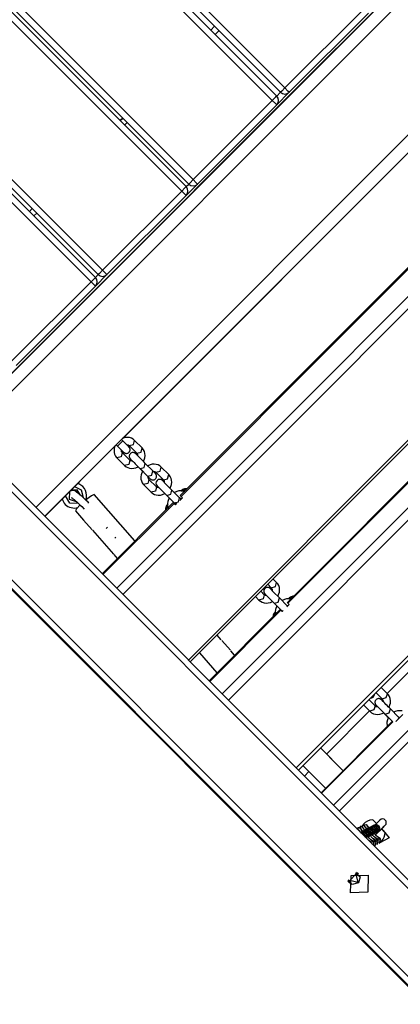
# Model space of a CAD drawing. Units: inches. Extents: x 217 to 376, y 97 to 323.
# Drawn here: x 312 to 315, y 190 to 198 of the extents above; entities that cross this region are included whole.
import ezdxf

# ---------------------------------------------------------------- set-up
doc = ezdxf.new("R2010")
doc.units = ezdxf.units.IN
doc.header["$MEASUREMENT"] = 0
doc.layers.add('Ebene 1', color=7, linetype='Continuous')

# ---------------------------------------------------------------- blocks, each defined once
blk = doc.blocks.new('block 2')
at = {"layer": 'Ebene 1', "color": 179, "lineweight": 25, "true_color": 0x1a171b}
for points in [[(308.6068, 202.5799), (313.8961, 197.2906)], [(313.7948, 197.1897), (308.5055, 202.4789)], [(308.5407, 202.5141), (313.8299, 197.2248)], [(313.8603, 197.2555), (308.5713, 202.5444)], [(307.8689, 201.8423), (313.1581, 196.5534)], [(307.8127, 201.7858), (313.1016, 196.4965)], [(313.123, 196.5179), (307.8338, 201.8068)], [(313.0665, 196.4614), (307.7773, 201.7503)], [(307.0831, 201.0565), (312.3723, 195.7672)], [(312.3944, 195.7896), (307.1058, 201.0789)], [(307.1409, 201.114), (312.4302, 195.8247)], [(312.3368, 195.7321), (307.0479, 201.021)], [(311.2347, 194.5315), (315.0967, 198.3934)], [(315.1456, 198.3004), (311.3281, 194.4832)], [(314.6857, 197.9824), (314.5796, 197.8759), (314.3677, 197.6641), (314.2613, 197.558)], [(313.8961, 197.2906), (314.5324, 197.9269)], [(314.5675, 197.8918), (313.9312, 197.2555)], [(311.8935, 193.9172), (315.711, 197.7347)], [(313.2997, 197.755), (313.3301, 197.7857)], [(313.3301, 197.7857), (313.2997, 197.755)], [(313.2997, 197.755), (313.3301, 197.7857)], [(313.3301, 197.7857), (313.2997, 197.755)], [(313.3652, 197.7502), (313.3349, 197.7199)], [(315.7819, 197.6641), (311.9644, 193.8466)], [(314.2613, 197.558), (312.0695, 195.3662)], [(313.8299, 197.2248), (313.8603, 197.2555)], [(313.9312, 197.2555), (313.8299, 197.1539)], [(313.8961, 197.2906), (313.8709, 197.2655), (313.8603, 197.2555)], [(313.9312, 197.2555), (313.9209, 197.2655), (313.8961, 197.2906)], [(313.1581, 196.5534), (313.7948, 197.1897)], [(313.8299, 197.2248), (313.8199, 197.2148), (313.7948, 197.1897)], [(313.8299, 197.1545), (313.8199, 197.1645), (313.7948, 197.1897)], [(313.8299, 197.1545), (313.1936, 196.5179)], [(312.5432, 193.2681), (316.3604, 197.0856)], [(312.5714, 197.0271), (312.5925, 197.0481)], [(312.5925, 197.0481), (312.5714, 197.0271)], [(312.5714, 197.0271), (312.5925, 197.0481)], [(312.5925, 197.0481), (312.5714, 197.0271)], [(316.4096, 197.0364), (312.5921, 193.2192)], [(315.1508, 197.0316), (312.5921, 194.4725)], [(312.6279, 197.013), (312.6069, 196.9916)], [(315.6142, 196.573), (313.0544, 194.0133)], [(315.6204, 196.5672), (313.0606, 194.0071)], [(313.1581, 196.5534), (313.133, 196.5282), (313.123, 196.5179)], [(313.1936, 196.5179), (313.1833, 196.5282), (313.1581, 196.5534)], [(312.4302, 195.8247), (313.0665, 196.4614)], [(313.1016, 196.4965), (313.0913, 196.4862), (313.0665, 196.4614)], [(313.1016, 196.4259), (313.0913, 196.4362), (313.0665, 196.4614)], [(313.1936, 196.5179), (313.1016, 196.4259)], [(313.1016, 196.4965), (313.123, 196.5175)], [(313.1199, 192.6914), (316.9367, 196.5089)], [(313.1354, 192.6759), (316.9522, 196.4934)], [(313.1016, 196.4259), (312.4653, 195.7896)], [(311.8421, 196.2974), (311.8642, 196.3198)], [(311.8642, 196.3198), (311.8421, 196.2974)], [(311.8421, 196.2974), (311.8642, 196.3198)], [(311.8642, 196.3198), (311.8421, 196.2974)], [(311.8997, 196.2843), (311.8773, 196.2623)], [(313.3928, 192.4182), (317.2103, 196.2357)], [(317.2585, 196.1872), (313.4413, 192.3697)], [(312.4302, 195.8247), (312.405, 195.7996), (312.3944, 195.7896)], [(312.4653, 195.7896), (312.455, 195.7996), (312.4302, 195.8247)], [(312.3723, 195.7672), (312.362, 195.7569), (312.3368, 195.7321)], [(312.3723, 195.7672), (312.3944, 195.7896)], [(312.4653, 195.7896), (312.3723, 195.6962)], [(311.7005, 195.0954), (312.3368, 195.7321)], [(312.3723, 195.6962), (311.736, 195.0599)], [(312.3723, 195.6962), (312.362, 195.7069), (312.3368, 195.7321)], [(316.4754, 195.7145), (313.9157, 193.1548)], [(316.4803, 195.7093), (313.9205, 193.1496)], [(313.9874, 191.8236), (317.8045, 195.6408)], [(314.0046, 191.8067), (317.8221, 195.6239)], [(312.0695, 195.3662), (311.9634, 195.2601), (311.7515, 195.0479), (311.6451, 194.9418)], [(314.2857, 191.5253), (318.1032, 195.3428)], [(318.1508, 195.2949), (314.3333, 191.4774)], [(314.7184, 192.4231), (317.1958, 194.8997)], [(312.6869, 194.457), (312.6745, 194.467), (312.6617, 194.4739), (312.6465, 194.4791), (312.63, 194.4808), (312.6131, 194.4791), (312.5966, 194.4753), (312.588, 194.4719)], [(312.5318, 194.4126), (311.9651, 193.8459)], [(312.5315, 194.4157), (312.5239, 194.3943), (312.5222, 194.3775), (312.5229, 194.3606), (312.5267, 194.3454), (312.5336, 194.3309), (312.5387, 194.323), (312.5456, 194.3158)], [(312.5391, 194.4216), (312.5504, 194.4102)], [(312.5504, 194.4102), (312.5714, 194.4315), (312.5928, 194.4529)], [(312.5504, 194.4102), (312.5601, 194.4009), (312.5687, 194.3923), (312.577, 194.384), (312.5842, 194.3768), (312.5907, 194.3702), (312.5952, 194.3657), (312.5983, 194.3626), (312.5997, 194.3613), (312.6, 194.3606), (312.6007, 194.3606), (312.6007, 194.3599), (312.6014, 194.3599), (312.6021, 194.3592), (312.6028, 194.3585), (312.6062, 194.3561), (312.61, 194.3544), (312.6135, 194.3533), (312.6169, 194.3527), (312.6224, 194.3523), (312.6273, 194.353), (312.6324, 194.3544), (312.6369, 194.3568), (312.6414, 194.3599), (312.6448, 194.3644), (312.6479, 194.3685), (312.6496, 194.3733), (312.6507, 194.3775), (312.651, 194.3816), (312.651, 194.385), (312.6507, 194.3881), (312.65, 194.3912), (312.649, 194.394), (312.6479, 194.3961), (312.6469, 194.3981), (312.6455, 194.3995), (312.6445, 194.4009), (312.6438, 194.4016), (312.6431, 194.4023), (312.6428, 194.4029), (312.6424, 194.4033), (312.6421, 194.4033), (312.6403, 194.4054), (312.6372, 194.4088), (312.6255, 194.4202)], [(312.5928, 194.4529), (312.5818, 194.4643)], [(312.6421, 194.404), (312.6417, 194.404), (312.64, 194.406), (312.6372, 194.4085), (312.6328, 194.4133), (312.6266, 194.4195), (312.619, 194.4267), (312.6107, 194.4353), (312.6021, 194.4436), (312.5928, 194.4529)], [(312.6255, 194.4202), (312.6345, 194.4202), (312.6386, 194.4185), (312.6421, 194.4164), (312.6434, 194.4157), (312.6441, 194.4147)], [(312.6441, 194.4147), (312.6779, 194.424), (312.6869, 194.457)], [(312.6441, 194.4147), (312.7058, 194.3537)], [(312.7478, 194.3961), (312.6869, 194.457)], [(312.7058, 194.3537), (312.7389, 194.363), (312.7478, 194.3961)], [(312.7582, 194.2879), (312.7692, 194.3172), (312.7713, 194.3344), (312.7706, 194.3509), (312.7668, 194.3664), (312.7599, 194.3806), (312.7547, 194.3888), (312.7478, 194.3961)], [(321.5035, 184.2368), (311.4077, 194.3327)], [(311.4318, 194.3792), (321.539, 184.272)], [(312.588, 194.3582), (312.5787, 194.3251), (312.5456, 194.3158)], [(312.588, 194.3582), (312.5852, 194.3613), (312.5832, 194.3654), (312.5821, 194.3699), (312.5821, 194.3754), (312.5821, 194.3785)], [(312.649, 194.2968), (312.588, 194.3582)], [(312.7733, 194.2724), (312.7654, 194.2806), (312.7564, 194.2893), (312.7471, 194.2982), (312.7382, 194.3079), (312.7289, 194.3172), (312.7206, 194.3254), (312.7127, 194.3334), (312.7065, 194.3396), (312.7013, 194.3444), (312.6975, 194.3482), (312.6965, 194.3495), (312.6958, 194.3502), (312.6951, 194.3509), (312.6948, 194.3509), (312.6944, 194.3513), (312.6941, 194.3516), (312.6931, 194.3523), (312.6924, 194.3533), (312.6879, 194.3558), (312.6834, 194.3575), (312.6789, 194.3585), (312.6741, 194.3585), (312.6686, 194.3582), (312.6631, 194.3564), (312.6583, 194.354), (312.6541, 194.3509), (312.6503, 194.3464), (312.6476, 194.3413), (312.6455, 194.3371), (312.6448, 194.333), (312.6445, 194.3289), (312.6445, 194.3254), (312.6455, 194.3223), (312.6462, 194.3196), (312.6472, 194.3172), (312.6483, 194.3144), (312.6493, 194.3127), (312.6503, 194.3113), (312.651, 194.3103), (312.6517, 194.3092), (312.6521, 194.3089), (312.6524, 194.3086), (312.6528, 194.3086), (312.6531, 194.3082), (312.6534, 194.3079), (312.6555, 194.3055), (312.6596, 194.3013), (312.6645, 194.2965), (312.6707, 194.2903), (312.6724, 194.2879), (312.6745, 194.2862)], [(312.7058, 194.3537), (312.7082, 194.3506), (312.7099, 194.3464), (312.7113, 194.3416), (312.7113, 194.3361), (312.7113, 194.3347)], [(312.5456, 194.3158), (312.6066, 194.2545)], [(312.649, 194.2968), (312.6397, 194.2638), (312.6066, 194.2545)], [(312.6066, 194.2545), (312.6183, 194.2445), (312.6321, 194.2376), (312.6472, 194.2331), (312.6631, 194.2314), (312.6803, 194.2324), (312.6968, 194.2366), (312.7151, 194.2445)], [(312.6696, 194.2917), (312.6641, 194.2913), (312.659, 194.2917), (312.6548, 194.2931), (312.6514, 194.2951), (312.65, 194.2962), (312.649, 194.2968)], [(312.6538, 194.3072), (312.6545, 194.3065), (312.6552, 194.3058), (312.6579, 194.303), (312.6617, 194.2989), (312.6679, 194.2934), (312.6745, 194.2862), (312.6831, 194.2782), (312.692, 194.2693), (312.701, 194.26), (312.7103, 194.2507), (312.7189, 194.2417), (312.7272, 194.2338), (312.7289, 194.2317), (312.731, 194.2297)], [(312.7144, 194.2462), (312.7358, 194.2248)], [(312.731, 194.2297), (312.764, 194.239), (312.7733, 194.2724)], [(312.8343, 194.2111), (312.7733, 194.2724)], [(312.9015, 194.2424), (312.8894, 194.2524), (312.876, 194.2596), (312.8608, 194.2641), (312.8446, 194.2658), (312.8281, 194.2648), (312.8116, 194.2607), (312.7933, 194.2527)], [(312.8591, 194.2004), (312.8922, 194.2093), (312.9015, 194.2424)], [(312.9625, 194.1814), (312.9015, 194.2424)], [(312.731, 194.2297), (312.7919, 194.1687)], [(312.7358, 194.2248), (312.7513, 194.2093)], [(312.7372, 194.2238), (312.7365, 194.2245), (312.7358, 194.2248)], [(312.7499, 194.2097), (312.7389, 194.1797), (312.7368, 194.1628), (312.7378, 194.1463), (312.7416, 194.1308), (312.7478, 194.1167), (312.7537, 194.1084), (312.7599, 194.1012)], [(312.7919, 194.1687), (312.8253, 194.178), (312.8343, 194.2111)], [(312.7919, 194.1687), (312.7992, 194.1614), (312.8047, 194.1556), (312.8088, 194.1511), (312.8119, 194.1487), (312.8123, 194.148), (312.8126, 194.148)], [(312.8023, 194.1435), (312.7999, 194.1466), (312.7981, 194.1508), (312.7971, 194.1552), (312.7968, 194.1611), (312.7968, 194.1632)], [(312.7978, 194.1628), (312.8026, 194.158), (312.8074, 194.1525), (312.8112, 194.149), (312.8126, 194.148), (312.8133, 194.1473), (312.814, 194.1466), (312.8143, 194.1463), (312.8147, 194.1463), (312.8147, 194.1459), (312.8157, 194.1449), (312.8167, 194.1442), (312.8209, 194.1415), (312.8253, 194.1401), (312.8298, 194.1387), (312.8347, 194.1387), (312.8405, 194.1394), (312.8457, 194.1408), (312.8505, 194.1435), (312.855, 194.1466), (312.8588, 194.1508), (312.8615, 194.1556), (312.8632, 194.1601), (312.8639, 194.1645), (312.8643, 194.168), (312.8639, 194.1721), (312.8636, 194.1749), (312.8629, 194.178), (312.8619, 194.1804), (312.8608, 194.1828), (312.8598, 194.1842), (312.8588, 194.1863), (312.8581, 194.1873), (312.857, 194.1883), (312.857, 194.1883), (312.8567, 194.1887), (312.8564, 194.189), (312.856, 194.1894), (312.8557, 194.1897), (312.8536, 194.1921), (312.8495, 194.1959), (312.8443, 194.2011), (312.8381, 194.2073), (312.836, 194.209), (312.8343, 194.2111)], [(312.8347, 194.2052), (312.8388, 194.2059), (312.8443, 194.2059), (312.8488, 194.2055), (312.8533, 194.2042), (312.857, 194.2021), (312.8581, 194.2011), (312.8591, 194.2004)], [(312.8591, 194.2004), (312.9201, 194.1387)], [(312.9201, 194.1387), (312.9532, 194.148), (312.9625, 194.1814)], [(312.9725, 194.0729), (312.9838, 194.1029), (312.9862, 194.1198), (312.9852, 194.1363), (312.9811, 194.1518), (312.9745, 194.1659), (312.969, 194.1742), (312.9625, 194.1814)], [(312.2042, 194.085), (312.2586, 194.0581), (312.2724, 193.9988)], [(312.8023, 194.1435), (312.7933, 194.1101), (312.7599, 194.1012)], [(312.7599, 194.1012), (312.8212, 194.0402)], [(312.8636, 194.0826), (312.8023, 194.1435)], [(312.8636, 194.0826), (312.8546, 194.0491), (312.8212, 194.0402)], [(312.8832, 194.0767), (312.8739, 194.077), (312.8694, 194.0784), (312.8657, 194.0805), (312.8646, 194.0812), (312.8636, 194.0826)], [(312.8681, 194.0922), (312.8943, 194.0657), (312.9452, 194.0147)], [(312.988, 194.0574), (312.9366, 194.108), (312.9104, 194.1346)], [(312.9201, 194.1387), (312.9225, 194.136), (312.9249, 194.1318), (312.9256, 194.1273), (312.9263, 194.1215), (312.9256, 194.1194)], [(312.2359, 193.9503), (312.1663, 193.9523), (312.1315, 194.0119)], [(312.1625, 194.0429), (312.1622, 193.9844), (312.2176, 193.9661)], [(312.3193, 193.953), (312.3131, 193.9592), (312.2976, 193.9747), (312.2814, 193.9902), (312.2655, 194.0047), (312.2507, 194.0178), (312.2359, 194.0295), (312.2238, 194.0391), (312.2125, 194.0474), (312.1994, 194.0533), (312.1956, 194.0546), (312.1911, 194.0553), (312.1863, 194.0553), (312.1811, 194.0546), (312.1759, 194.0526), (312.1704, 194.0502), (312.1639, 194.0447)], [(312.2528, 194.0161), (312.2242, 194.0588), (312.1732, 194.054)], [(312.2504, 194.0185), (312.2235, 194.0567), (312.1773, 194.0567)], [(312.3623, 194.0216), (312.3403, 194.0123), (312.2931, 193.9768)], [(312.6896, 193.6481), (312.3623, 194.0216)], [(312.8212, 194.0402), (312.8333, 194.0302), (312.8467, 194.023), (312.8619, 194.0181), (312.8777, 194.0164), (312.8946, 194.0178), (312.9115, 194.0216), (312.9294, 194.0298)], [(312.9452, 194.0147), (312.9787, 194.024), (312.988, 194.0574)], [(312.9452, 194.0147), (313.0066, 193.9537)], [(313.0489, 193.9961), (312.988, 194.0574)], [(313.091, 194.045), (313.06, 194.0512), (313.0434, 194.0502), (313.0265, 194.046), (313.0079, 194.0378)], [(313.0606, 194.0071), (313.0558, 194.0119), (313.0544, 194.0133)], [(313.1072, 194.0657), (313.1041, 194.0671), (313.0989, 194.0681), (313.0941, 194.0684), (313.0875, 194.0671), (313.0813, 194.065), (313.0744, 194.0615), (313.0675, 194.0571), (313.0638, 194.054), (313.0603, 194.0512)], [(313.0727, 193.9954), (313.0606, 194.0071)], [(313.0999, 194.0605), (313.083, 194.0629), (313.0617, 194.0495)], [(313.093, 194.0533), (313.0806, 194.0553), (313.0655, 194.0457)], [(313.0937, 194.0526), (313.093, 194.0533)], [(313.0941, 194.0526), (313.0934, 194.0533), (313.093, 194.0533)], [(313.0999, 194.0605), (313.1023, 194.0622), (313.1047, 194.0633)], [(313.101, 194.0598), (313.1003, 194.0602), (313.0999, 194.0605)], [(321.1146, 183.8479), (311.0077, 193.9547)], [(311.0542, 193.9789), (321.1497, 183.8833)], [(312.0068, 193.8872), (312.0561, 193.9368), (312.1057, 193.9864)], [(312.1794, 193.9968), (312.1797, 193.9968), (312.1808, 193.9961), (312.1828, 193.9947), (312.1866, 193.9916), (312.1918, 193.9882), (312.2001, 193.982), (312.2094, 193.974), (312.2214, 193.9637), (312.2345, 193.9523), (312.248, 193.9392), (312.2621, 193.9255), (312.2821, 193.9048)], [(312.2493, 193.9375), (312.22, 193.9055), (312.2121, 193.89)], [(312.9979, 193.9568), (312.4264, 193.3849)], [(313.0042, 193.9506), (312.4323, 193.3791)], [(312.9539, 193.9448), (312.9487, 193.9389), (312.9446, 193.9323), (312.9408, 193.9255), (312.9377, 193.9179), (312.9366, 193.9117), (312.937, 193.9048), (312.939, 193.8979)], [(312.9552, 193.9437), (312.9421, 193.9224), (312.9446, 193.9048)], [(312.9525, 193.931), (312.949, 193.9203), (312.9514, 193.912)], [(312.9649, 193.9947), (312.9539, 193.9654), (312.9514, 193.9482), (312.9525, 193.9317), (312.9587, 193.9106)], [(312.9979, 193.9568), (312.9993, 193.9551), (313.0042, 193.9506)], [(313.0042, 193.9506), (313.0159, 193.9389)], [(313.0066, 193.9537), (313.0396, 193.963), (313.0489, 193.9961)], [(313.0066, 193.9537), (313.0131, 193.9468), (313.0186, 193.9417)], [(313.0114, 193.9423), (313.0114, 193.9461), (313.0114, 193.9479)], [(313.0159, 193.9389), (313.0279, 193.951)], [(313.061, 193.984), (313.0555, 193.9895), (313.0489, 193.9961)], [(313.0517, 193.9747), (313.0727, 193.9954)], [(313.0548, 193.9899), (313.0548, 193.9906), (313.0544, 193.9909)], [(313.0548, 193.9909), (313.0634, 193.9909), (313.0672, 193.9899)], [(312.2121, 193.89), (312.2762, 193.8162)], [(312.9414, 193.9), (312.9428, 193.9027), (312.9446, 193.9048)], [(312.9446, 193.9048), (312.9449, 193.9048), (312.9452, 193.9038)], [(312.9521, 193.9113), (312.9514, 193.912)], [(312.9514, 193.912), (312.9518, 193.9117), (312.9521, 193.911)], [(312.2772, 193.8149), (312.3461, 193.7367)], [(312.3475, 193.7349), (312.517, 193.5417)], [(312.4588, 193.7491), (312.464, 193.7535), (312.4688, 193.7584)], [(312.5273, 193.6702), (312.5325, 193.6753), (312.5377, 193.6795)], [(312.5194, 193.5386), (312.5477, 193.5062)], [(312.5194, 193.5386), (312.5194, 193.5386)], [(320.8555, 184.0969), (311.5352, 193.4173)], [(313.7593, 193.2998), (313.7869, 193.2726)], [(313.7869, 193.2726), (313.8193, 193.2823), (313.8293, 193.315)], [(313.8293, 193.315), (313.8017, 193.3425)], [(313.8392, 193.2044), (313.8516, 193.2364), (313.8534, 193.255), (313.8516, 193.274), (313.8465, 193.2891), (313.8392, 193.3026), (313.8344, 193.3091), (313.8293, 193.315)], [(313.73, 193.2161), (313.7204, 193.1834), (313.6877, 193.1737)], [(313.73, 193.2161), (313.7028, 193.2437)], [(313.7479, 193.2096), (313.7404, 193.2103), (313.7345, 193.2127), (313.73, 193.2161)], [(313.7345, 193.2237), (313.76, 193.1982), (313.8103, 193.1479)], [(313.853, 193.1903), (313.8024, 193.2406), (313.7765, 193.2664)], [(313.7869, 193.2726), (313.7896, 193.2692), (313.7914, 193.265), (313.7927, 193.2599), (313.7934, 193.254), (313.7927, 193.2506)], [(313.6601, 193.201), (313.6877, 193.1737)], [(313.6877, 193.1737), (313.7001, 193.1637), (313.7135, 193.1562), (313.729, 193.1513), (313.7455, 193.1496), (313.7628, 193.1507), (313.7793, 193.1548), (313.7955, 193.162)], [(313.8103, 193.1479), (313.843, 193.1575), (313.853, 193.1903)], [(313.8103, 193.1479), (313.873, 193.0852)], [(313.9154, 193.1276), (313.853, 193.1903)], [(313.9422, 193.182), (313.9261, 193.1837), (313.9088, 193.1827), (313.892, 193.1786), (313.8733, 193.1699)], [(313.9116, 193.1186), (313.9316, 193.1386)], [(313.9205, 193.1496), (313.9171, 193.1534), (313.9157, 193.1548)], [(313.9316, 193.1386), (313.9205, 193.1496)], [(313.9643, 193.2037), (313.9591, 193.2037), (313.9536, 193.2027), (313.9474, 193.2003), (313.9405, 193.1968), (313.9333, 193.1923), (313.9295, 193.1892), (313.9257, 193.1858)], [(313.9267, 193.1848), (313.9261, 193.1855), (313.9257, 193.1858)], [(313.9602, 193.1989), (313.9443, 193.1975), (313.9267, 193.1848)], [(313.9529, 193.1917), (313.9419, 193.1896), (313.9302, 193.181)], [(313.8592, 193.0979), (313.286, 192.525)], [(313.864, 193.0928), (313.2911, 192.5199)], [(313.8193, 193.0793), (313.8141, 193.0738), (313.8096, 193.0673), (313.8055, 193.0607), (313.8027, 193.0538), (313.8017, 193.047), (313.8013, 193.0408)], [(313.8206, 193.0783), (313.8079, 193.0607), (313.8058, 193.0449)], [(313.8241, 193.0749), (313.8155, 193.0632), (313.8134, 193.0525)], [(313.8306, 193.1269), (313.8199, 193.0973), (313.8179, 193.0783), (313.8199, 193.0597), (313.8199, 193.059)], [(313.8592, 193.0979), (313.8603, 193.0969), (313.864, 193.0928)], [(313.864, 193.0928), (313.8751, 193.0818)], [(313.873, 193.0852), (313.8744, 193.0842), (313.8761, 193.0831)], [(313.873, 193.0852), (313.8744, 193.0838), (313.8754, 193.0824)], [(313.8751, 193.0818), (313.8816, 193.089)], [(313.9174, 193.1245), (313.9168, 193.1259), (313.9154, 193.1276)], [(313.9178, 193.1248), (313.9168, 193.1262), (313.9154, 193.1276)], [(313.3848, 192.8533), (313.3514, 192.8916)], [(313.3883, 192.8492), (313.3886, 192.8492)], [(313.4575, 192.7703), (313.389, 192.8489)], [(313.2095, 192.75), (313.35, 192.5891)], [(313.4572, 192.7707), (313.4572, 192.7703)], [(313.492, 192.731), (313.461, 192.7662)], [(314.6271, 192.4293), (314.6785, 192.3783)], [(314.7205, 192.4203), (314.6699, 192.4716)], [(314.6785, 192.3783), (314.7098, 192.3893), (314.7205, 192.4203)], [(314.7332, 192.3094), (314.7453, 192.3452), (314.746, 192.3645), (314.7429, 192.3827), (314.737, 192.3982), (314.7281, 192.412), (314.7246, 192.4165), (314.7205, 192.4203)], [(314.622, 192.3218), (314.5706, 192.3728)], [(314.7446, 192.2983), (314.7363, 192.307), (314.727, 192.3159), (314.7177, 192.3252), (314.7088, 192.3349), (314.6998, 192.3435), (314.6919, 192.3517), (314.6847, 192.3583), (314.6792, 192.3645), (314.675, 192.3686), (314.6723, 192.371), (314.6716, 192.3714), (314.6712, 192.3717), (314.6709, 192.3724), (314.6705, 192.3728), (314.6699, 192.3731), (314.6692, 192.3738), (314.6685, 192.3741), (314.6671, 192.3755), (314.6654, 192.3769), (314.6616, 192.3786), (314.6575, 192.3796), (314.6537, 192.3807), (314.6499, 192.3807), (314.6447, 192.3803), (314.6399, 192.379), (314.6351, 192.3762), (314.6309, 192.3734), (314.6264, 192.369), (314.6233, 192.3641), (314.6216, 192.3597), (314.6206, 192.3555), (314.6202, 192.3517), (314.6202, 192.3479), (314.6209, 192.3445), (314.6216, 192.3417), (314.6223, 192.3393), (314.6237, 192.3369), (314.6244, 192.3352), (314.6258, 192.3335), (314.6264, 192.3321), (314.6271, 192.3314), (314.6275, 192.3307), (314.6278, 192.3304), (314.6282, 192.33), (314.6289, 192.3297), (314.6289, 192.3293), (314.6309, 192.3276), (314.6337, 192.3249), (314.6382, 192.3204), (314.6437, 192.3145)], [(314.6695, 192.3734), (314.6764, 192.3807)], [(314.6785, 192.3783), (314.6819, 192.3741), (314.684, 192.3693), (314.6857, 192.3638), (314.686, 192.3573)], [(314.2309, 191.9356), (314.5772, 192.2815)], [(314.5286, 192.33), (314.5792, 192.2794)], [(314.622, 192.3218), (314.6106, 192.2908), (314.5792, 192.2794)], [(314.5792, 192.2794), (314.5937, 192.2677), (314.6092, 192.2598), (314.6258, 192.2553), (314.6426, 192.2539), (314.6606, 192.2556), (314.6778, 192.2608), (314.6909, 192.2666)], [(314.6196, 192.3238), (314.6271, 192.3314)], [(314.644, 192.3138), (314.6423, 192.3138), (314.6364, 192.3142), (314.6309, 192.3156), (314.6261, 192.318), (314.622, 192.3218)], [(314.6295, 192.329), (314.6302, 192.328), (314.6316, 192.3266), (314.6351, 192.3235), (314.6395, 192.319), (314.6461, 192.3125), (314.6533, 192.3052), (314.6619, 192.2966), (314.6705, 192.288), (314.6802, 192.2784), (314.6895, 192.2691), (314.696, 192.2625), (314.7022, 192.256)], [(314.6902, 192.268), (314.7191, 192.2384)], [(314.7022, 192.256), (314.7339, 192.267), (314.7446, 192.2983)], [(314.8097, 192.2332), (314.7446, 192.2983)], [(314.838, 192.2821), (314.819, 192.2839), (314.8015, 192.2821), (314.7842, 192.2773), (314.7718, 192.2715)], [(314.7601, 192.1974), (314.1869, 191.6241)], [(314.7646, 192.1933), (314.1913, 191.62)], [(314.7022, 192.256), (314.7639, 192.194)], [(314.7288, 192.2287), (314.7284, 192.2284), (314.7205, 192.2108), (314.7164, 192.1926), (314.7191, 192.1564)], [(314.7191, 192.2384), (314.7288, 192.2291)], [(314.7205, 192.2377), (314.7198, 192.2381), (314.7191, 192.2384)], [(314.788, 192.1991), (314.7894, 192.1977)], [(314.7894, 192.1977), (314.8459, 192.2546)], [(314.8173, 192.2253), (314.8097, 192.2332)], [(314.8104, 192.2191), (314.8121, 192.227), (314.8097, 192.2332)], [(314.3643, 191.8016), (314.1824, 191.9841)], [(314.3253, 191.8412), (314.2551, 191.9111)], [(314.0408, 191.8426), (314.223, 191.6603)], [(314.0535, 191.7575), (314.0897, 191.794)], [(314.6054, 191.4036), (314.603, 191.4057), (314.602, 191.4067)], [(314.6326, 191.3768), (314.6161, 191.393), (314.6054, 191.4036)], [(314.6609, 191.4047), (314.6502, 191.3943), (314.6209, 191.3654)], [(314.6609, 191.4047), (314.6533, 191.3974), (314.6326, 191.3768)], [(314.4711, 191.3403), (314.5007, 191.342), (314.5172, 191.3168)], [(314.4752, 191.3358), (314.4914, 191.3272), (314.5, 191.3113)], [(314.4831, 191.3454), (314.5152, 191.3523), (314.5345, 191.3261)], [(314.5004, 191.3544), (314.5321, 191.3613), (314.5513, 191.3354)], [(314.5155, 191.3103), (314.5117, 191.3093), (314.5086, 191.3082), (314.5072, 191.3072), (314.5059, 191.3065), (314.5048, 191.3062)], [(314.519, 191.3144), (314.5162, 191.3179), (314.5131, 191.3217), (314.5103, 191.3241), (314.5097, 191.3251), (314.5093, 191.3258)], [(314.5152, 191.3103), (314.5465, 191.2979), (314.5469, 191.2645)], [(314.521, 191.3117), (314.5155, 191.3103)], [(314.5324, 191.3192), (314.5289, 191.3186), (314.5258, 191.3168), (314.5241, 191.3161), (314.5227, 191.3155), (314.5217, 191.3148), (314.5207, 191.3141), (314.5193, 191.313), (314.5183, 191.312), (314.5162, 191.3106)], [(314.5176, 191.3637), (314.5493, 191.3702), (314.5686, 191.344)], [(314.5496, 191.2614), (314.5507, 191.2624), (314.5513, 191.2638), (314.5527, 191.2655), (314.5534, 191.2669), (314.5544, 191.2686), (314.5555, 191.2714), (314.5565, 191.2745), (314.5572, 191.2786), (314.5579, 191.2824), (314.5572, 191.2872), (314.5558, 191.292), (314.5538, 191.2969), (314.5507, 191.3013), (314.5469, 191.3055), (314.542, 191.3086), (314.5379, 191.3103), (314.5334, 191.3117), (314.5296, 191.312), (314.5255, 191.312), (314.5234, 191.312), (314.521, 191.3117)], [(314.521, 191.3117), (314.5534, 191.2969), (314.5493, 191.2617)], [(314.5365, 191.323), (314.5331, 191.3268), (314.53, 191.3303), (314.5279, 191.3334), (314.5265, 191.3344), (314.5262, 191.3347)], [(314.5321, 191.3192), (314.5675, 191.2986), (314.5493, 191.2621)], [(314.5383, 191.3206), (314.5324, 191.3192)], [(314.5496, 191.3282), (314.5462, 191.3272), (314.5427, 191.3261), (314.5414, 191.3254), (314.5396, 191.3244), (314.5386, 191.3237), (314.5376, 191.323), (314.5365, 191.3223), (314.5352, 191.3213), (314.5338, 191.3203)], [(314.5624, 191.2648), (314.5675, 191.2714), (314.5686, 191.2731), (314.5696, 191.2745), (314.5706, 191.2762), (314.5713, 191.2779), (314.573, 191.2807), (314.5737, 191.2834), (314.5748, 191.2875), (314.5748, 191.2917), (314.5744, 191.2965), (314.573, 191.301), (314.5706, 191.3062), (314.5675, 191.3103), (314.5637, 191.3141), (314.5596, 191.3172), (314.5551, 191.3192), (314.5507, 191.3206), (314.5469, 191.3213), (314.5427, 191.3213), (314.5407, 191.321), (314.5383, 191.3206)], [(314.5383, 191.3206), (314.5741, 191.2975), (314.5507, 191.2621)], [(314.5531, 191.3327), (314.55, 191.3361), (314.5472, 191.3396), (314.5448, 191.3423), (314.5441, 191.3434), (314.5438, 191.3437)], [(314.5493, 191.3282), (314.5848, 191.3058), (314.5627, 191.2696)], [(314.5551, 191.3296), (314.5496, 191.3282)], [(314.5665, 191.3375), (314.5631, 191.3365), (314.56, 191.3354), (314.5586, 191.3344), (314.5572, 191.3337), (314.5555, 191.3327), (314.5548, 191.332), (314.5534, 191.331), (314.5524, 191.3303), (314.5503, 191.3285)], [(314.5772, 191.2717), (314.5844, 191.2803), (314.5854, 191.2817), (314.5868, 191.2834), (314.5875, 191.2848), (314.5889, 191.2869), (314.5899, 191.2893), (314.591, 191.2927), (314.5917, 191.2965), (314.592, 191.3006), (314.5913, 191.3055), (314.5903, 191.3103), (314.5875, 191.3151), (314.5848, 191.3192), (314.581, 191.3234), (314.5765, 191.3265), (314.572, 191.3282), (314.5675, 191.3296), (314.5637, 191.3303), (314.56, 191.3303), (314.5579, 191.3299), (314.5551, 191.3296)], [(314.5551, 191.3296), (314.591, 191.3065), (314.5679, 191.271)], [(314.5706, 191.3416), (314.5672, 191.3447), (314.5641, 191.3489), (314.5617, 191.3513), (314.561, 191.3523), (314.5606, 191.353)], [(314.5662, 191.3375), (314.602, 191.3148), (314.5799, 191.2789)], [(314.5727, 191.3385), (314.5665, 191.3375)], [(314.5837, 191.3468), (314.5799, 191.3454), (314.5772, 191.344), (314.5755, 191.3434), (314.5741, 191.3427), (314.573, 191.342), (314.572, 191.3413), (314.5706, 191.3403), (314.5693, 191.3392)], [(314.5961, 191.2831), (314.602, 191.2893), (314.603, 191.291), (314.6041, 191.2927), (314.6051, 191.2941), (314.6058, 191.2958), (314.6068, 191.2986), (314.6078, 191.3017), (314.6085, 191.3058), (314.6089, 191.3096), (314.6085, 191.3144), (314.6072, 191.3192), (314.6051, 191.3241), (314.602, 191.3285), (314.5979, 191.3327), (314.5934, 191.3354), (314.5892, 191.3375), (314.5844, 191.3389), (314.581, 191.3392), (314.5772, 191.3392), (314.5748, 191.3392), (314.5727, 191.3385)], [(314.5727, 191.3385), (314.6082, 191.3155), (314.5848, 191.28)], [(314.583, 191.3461), (314.6192, 191.3241), (314.5968, 191.2879)], [(314.5896, 191.3475), (314.5837, 191.3468)], [(314.6006, 191.3554), (314.5972, 191.3544), (314.5941, 191.3534), (314.5927, 191.3527), (314.5913, 191.3516), (314.5899, 191.3509), (314.5892, 191.3502), (314.5875, 191.3496), (314.5868, 191.3482), (314.5848, 191.3475)], [(314.6134, 191.292), (314.6189, 191.2986), (314.6199, 191.3), (314.6209, 191.3013), (314.622, 191.3034), (314.623, 191.3051), (314.624, 191.3079), (314.6251, 191.3106), (314.6258, 191.3144), (314.6258, 191.3186), (314.6254, 191.3237), (314.6244, 191.3282), (314.622, 191.3334), (314.6192, 191.3375), (314.6154, 191.3413), (314.6106, 191.3444), (314.6065, 191.3468), (314.602, 191.3475), (314.5979, 191.3482), (314.5941, 191.3482), (314.5917, 191.3482), (314.5896, 191.3475)], [(314.5896, 191.3475), (314.6251, 191.3248), (314.602, 191.2893)], [(314.6065, 191.3568), (314.6006, 191.3554)], [(314.6006, 191.3554), (314.6361, 191.3344), (314.6165, 191.2975)], [(314.6178, 191.3647), (314.614, 191.3637), (314.6113, 191.362), (314.6096, 191.3613), (314.6082, 191.3606), (314.6072, 191.3599), (314.6061, 191.3592), (314.6047, 191.3582), (314.6037, 191.3575), (314.602, 191.3558)], [(314.6289, 191.2989), (314.6361, 191.3075), (314.6371, 191.3089), (314.6382, 191.3106), (314.6388, 191.312), (314.6399, 191.3137), (314.6409, 191.3165), (314.6419, 191.3199), (314.6426, 191.3237), (314.643, 191.3279), (314.6423, 191.3327), (314.6413, 191.3372), (314.6392, 191.342), (314.6361, 191.3468), (314.6323, 191.3506), (314.6275, 191.3537), (314.6233, 191.3554), (314.6189, 191.3568), (314.6147, 191.3571), (314.6109, 191.3571), (314.6089, 191.3571), (314.6065, 191.3568)], [(314.6065, 191.3568), (314.6419, 191.3337), (314.6192, 191.2979)], [(314.6175, 191.3647), (314.653, 191.343), (314.6333, 191.3068)], [(314.6237, 191.3658), (314.6178, 191.3647)], [(314.6478, 191.3103), (314.653, 191.3165), (314.654, 191.3179), (314.655, 191.3199), (314.6561, 191.3213), (314.6568, 191.323), (314.6581, 191.3258), (314.6588, 191.3285), (314.6602, 191.3327), (314.6602, 191.3368), (314.6599, 191.3416), (314.6581, 191.3461), (314.6561, 191.3513), (314.653, 191.3558), (314.6492, 191.3596), (314.6447, 191.3627), (314.6406, 191.3647), (314.6361, 191.3661), (314.6323, 191.3664), (314.6282, 191.3664), (314.6258, 191.3661), (314.6237, 191.3658)], [(314.6237, 191.3658), (314.6595, 191.3427), (314.6364, 191.3072)], [(314.6258, 191.2851), (314.6805, 191.3399), (314.7029, 191.3627)], [(314.6874, 191.3217), (314.735, 191.2617), (314.6588, 191.2221)], [(314.675, 191.3344), (314.6957, 191.3551), (314.7029, 191.3627)], [(314.7029, 191.3058), (314.6957, 191.3134), (314.675, 191.3344)], [(314.5407, 191.2745), (314.5386, 191.2831), (314.5365, 191.2879), (314.5338, 191.2924), (314.53, 191.2962), (314.5252, 191.2993), (314.521, 191.3013), (314.5165, 191.3027), (314.5124, 191.3034), (314.5086, 191.3034), (314.5062, 191.3027), (314.5041, 191.3027)], [(314.5079, 191.3034), (314.5317, 191.2944), (314.54, 191.2707)], [(314.5093, 191.3013), (314.5255, 191.2931), (314.5341, 191.2769)], [(314.5968, 191.2383), (314.5958, 191.239), (314.5948, 191.2397), (314.5923, 191.2417), (314.5892, 191.2445), (314.5841, 191.2493), (314.5786, 191.2545), (314.5693, 191.2631)], [(314.5989, 191.2121), (314.5906, 191.2283), (314.5744, 191.2369)], [(314.614, 191.2472), (314.613, 191.2479), (314.6116, 191.249), (314.6096, 191.251), (314.6065, 191.2534), (314.6013, 191.2579), (314.5954, 191.2634), (314.5868, 191.2717)], [(314.6113, 191.1994), (314.613, 191.2297), (314.5885, 191.2462)], [(314.6103, 191.2011), (314.6106, 191.2224), (314.5968, 191.2386)], [(314.6309, 191.2562), (314.6302, 191.2569), (314.6289, 191.2579), (314.6264, 191.26), (314.6233, 191.2627), (314.6185, 191.2672), (314.6123, 191.2724), (314.603, 191.2817)], [(314.6247, 191.2042), (314.6316, 191.2359), (314.6054, 191.2552)], [(314.6209, 191.2004), (314.6295, 191.2255), (314.6137, 191.2476)], [(314.6481, 191.2655), (314.6471, 191.2662), (314.6461, 191.2669), (314.6433, 191.2689), (314.6406, 191.2717), (314.6354, 191.2762), (314.6295, 191.2817), (314.6209, 191.2903)], [(314.6416, 191.2131), (314.6488, 191.2452), (314.6223, 191.2641)], [(314.6378, 191.2093), (314.6464, 191.2348), (314.6309, 191.2565)], [(314.6588, 191.2221), (314.6657, 191.2538), (314.6395, 191.2731)], [(314.655, 191.2183), (314.6637, 191.2435), (314.6481, 191.2658)], [(314.5875, 191.2231), (314.5868, 191.2245), (314.5854, 191.2255)], [(314.6209, 191.2004), (314.6247, 191.2042)], [(314.6378, 191.2093), (314.6416, 191.2131)], [(314.655, 191.2183), (314.6588, 191.2221)], [(314.4025, 190.9134), (314.4184, 190.8976)], [(314.4869, 190.8996), (314.4377, 190.8862), (314.4056, 190.9231)], [(314.4831, 190.9038), (314.4184, 190.9193), (314.4676, 190.9685), (314.4831, 190.9038), (314.4831, 190.9038)], [(314.5665, 190.9616), (314.5627, 190.8238), (314.4249, 190.8204), (314.429, 190.9579), (314.5665, 190.9616), (314.5665, 190.9616)], [(314.4638, 190.9813), (314.5007, 190.9489), (314.4869, 190.8996)], [(314.4893, 190.9685), (314.4731, 190.9844)]]:
    blk.add_lwpolyline(points, dxfattribs=at)
for points in [[(313.8603, 197.2555), (313.8795, 197.2359), (313.9116, 197.2359), (313.9312, 197.2555)], [(313.8299, 197.1545), (313.8492, 197.1735), (313.8492, 197.2055), (313.8299, 197.2248)], [(313.1016, 196.4259), (313.1213, 196.4452), (313.1213, 196.4769), (313.1016, 196.4965)], [(313.123, 196.5179), (313.1423, 196.4986), (313.1743, 196.4986), (313.1936, 196.5179)], [(312.3723, 195.6962), (312.3916, 195.7159), (312.3916, 195.7479), (312.3723, 195.7672)], [(312.3944, 195.7896), (312.414, 195.7703), (312.446, 195.7703), (312.4653, 195.7896)], [(312.105, 193.9871), (312.1095, 193.9706), (312.1184, 193.9551), (312.1301, 193.9427)], [(312.1301, 193.9427), (312.156, 193.9165), (312.1942, 193.9069), (312.2297, 193.9168)], [(314.602, 191.4067), (314.572, 191.4067), (314.5441, 191.393), (314.5252, 191.3695)], [(314.663, 191.2266), (314.6668, 191.2297), (314.6705, 191.2328), (314.6736, 191.2362)], [(314.6736, 191.2362), (314.6926, 191.2545), (314.7029, 191.2796), (314.7029, 191.3058)]]:
    blk.add_open_spline(points, degree=3, dxfattribs=at)
for points in [[(312.2951, 193.9768), (312.3148, 194.0285), (312.2889, 194.0867), (312.2376, 194.1063), (312.2338, 194.1074), (312.2307, 194.1084), (312.2273, 194.1094)], [(312.9104, 194.1346), (312.8987, 194.1466), (312.8794, 194.1466), (312.8681, 194.1346), (312.8564, 194.1229), (312.8564, 194.1039), (312.8681, 194.0922)], [(313.7765, 193.2664), (313.7652, 193.2781), (313.7459, 193.2781), (313.7345, 193.2664), (313.7228, 193.2547), (313.7228, 193.2354), (313.7345, 193.2237)], [(314.583, 192.3848), (314.5992, 192.3834), (314.614, 192.3958), (314.6154, 192.4124), (314.6154, 192.4141), (314.6154, 192.4158), (314.6154, 192.4175)], [(314.7029, 191.3627), (314.7146, 191.374), (314.7146, 191.393), (314.7029, 191.4047), (314.6916, 191.4164), (314.6723, 191.4164), (314.6609, 191.4047)]]:
    blk.add_open_spline(points, degree=3, knots=[0, 0, 0, 0, 1, 1, 1, 2, 2, 2, 2], dxfattribs=at)

msp = doc.modelspace()

# ---------------------------------------------------------------- block references
at = {"layer": 'Ebene 1'}
msp.add_blockref('block 2', (0, 0), dxfattribs=at)

doc.saveas('drawing.dxf')
